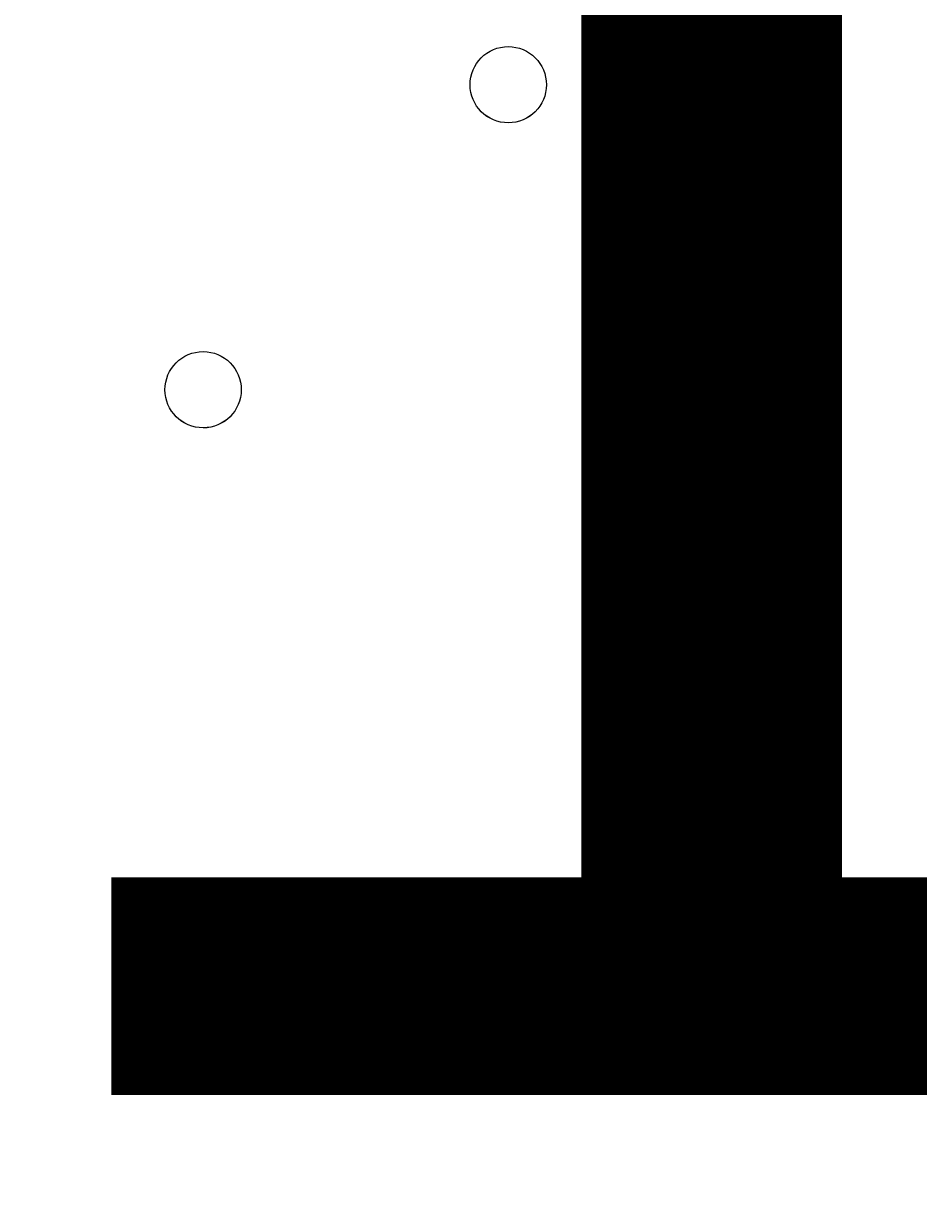
# Model space of a CAD drawing. Units: millimetres. Extents: x -7380 to 14322, y -10375 to 1866.
# Drawn here: x -4049 to -3975, y -5411 to -5312 of the extents above; entities that cross this region are included whole.
import ezdxf

# ---------------------------------------------------------------- set-up
doc = ezdxf.new("R2010")
doc.units = ezdxf.units.MM
doc.header["$MEASUREMENT"] = 0
doc.layers.add('Work Layer', color=7, linetype='Continuous', lineweight=0)

msp = doc.modelspace()

# ---------------------------------------------------------------- linework, layer by layer
at = {"layer": 'Work Layer', "color": 1, "lineweight": 15}
msp.add_open_spline([(13034.531, -4623.818), (13034.531, -4623.818), (12462.824, -4623.818), (12462.824, -4623.818), (12188.173, -4317.041), (11766.391, -4123.831), (11322.213, -4123.831), (11322.213, -4123.831), (10409.352, -4123.831), (10409.352, -4123.831), (10283.343, -4016.355), (10141.366, -3927.136), (9987.651, -3859.769), (9654.146, -3577.784), (9231.687, -3398.081), (8768.199, -3368.563), (8768.199, -3368.563), (11116.229, -3368.563), (11116.229, -3368.563), (12055.121, -3368.563), (12816.246, -2607.455), (12816.246, -1668.563), (12816.246, -1668.563), (12816.246, -1624.104), (12816.246, -1624.104), (12816.246, -1624.104), (12816.246, -1368.564), (12816.246, -1368.564), (12816.246, -1368.564), (12816.246, -1324.105), (12816.246, -1324.105), (12816.246, -385.214), (12055.121, 375.894), (11116.229, 375.894), (11116.229, 375.894), (7276.52, 375.894), (7276.52, 375.894), (6962.202, 661.544), (6544.682, 835.642), (6086.495, 835.642), (6086.495, 835.642), (4035.423, 835.642), (4035.423, 835.642), (3281.072, 835.642), (2637.348, 363.541), (2382.531, -301.153), (2382.531, -301.153), (1266.083, -301.153), (1266.083, -301.153), (825.645, -301.153), (424.345, -468.658), (122.37, -743.419), (62.664, -722.047), (1.509, -703.736), (-61.114, -689.25), (-141.572, -638.792), (-226.608, -595.087), (-315.515, -558.851), (-475.395, -421.172), (-661.646, -313.538), (-865.688, -244.52), (-1146.377, -26.291), (-1498.543, 104.145), (-1880.807, 104.145), (-2018.001, 104.145), (-2151.24, 87.083), (-2278.814, 55.509), (-2553.421, 361.328), (-2951.723, 553.816), (-3395.094, 553.816), (-3395.094, 553.816), (-4371.417, 553.816), (-4371.417, 553.816), (-5199.842, 553.816), (-5871.412, -117.754), (-5871.412, -946.178), (-5871.412, -946.178), (-5871.412, -984.281), (-5871.412, -984.281), (-5871.412, -1675.262), (-5404.046, -2256.751), (-4768.294, -2430.804), (-4768.294, -2430.804), (-4768.294, -2912.23), (-4768.294, -2912.23), (-4797.048, -2921.312), (-4825.571, -2930.917), (-4853.556, -2941.642), (-5191.783, -3027.776), (-5502.009, -3203.237), (-5755.28, -3456.447), (-6126.764, -3827.863), (-6331.386, -4321.717), (-6331.455, -4847.129), (-6331.487, -5356.979), (-6136.432, -5822.091), (-5817.102, -6171.912), (-5817.102, -6171.912), (-5817.102, -6272.847), (-5817.102, -6272.847), (-5817.102, -6356.417), (-5809.949, -6438.283), (-5796.81, -6518.132), (-5796.81, -6518.132), (-5796.81, -7692.158), (-5796.81, -7692.158), (-5796.81, -8136.338), (-5603.601, -8535.246), (-5296.821, -8809.897), (-5296.821, -8809.897), (-5296.821, -9374.708), (-5296.821, -9374.708), (-5296.821, -9926.991), (-4849.097, -10374.716), (-4296.813, -10374.716), (-4296.813, -10374.716), (-3313.807, -10374.716), (-3313.807, -10374.716), (-2761.524, -10374.716), (-2313.799, -9926.991), (-2313.799, -9374.708), (-2313.799, -9374.708), (-2313.799, -8809.895), (-2313.799, -8809.895), (-2007.022, -8535.244), (-1813.815, -8136.336), (-1813.815, -7692.158), (-1813.815, -7692.158), (-1813.815, -7233.051), (-1813.815, -7233.051), (-1517.349, -7124.025), (-1264.639, -6924.528), (-1089.871, -6667.365), (-1029.291, -7602.329), (-629.6, -8494.891), (37.735, -9162.318), (721.75, -9846.481), (1655.353, -10253.982), (2620.443, -10294.998), (2625.759, -10295.246), (2630.989, -10295.795), (2636.318, -10295.995), (2643.127, -10296.247), (2650.116, -10296.163), (2656.961, -10296.381), (2696.784, -10297.69), (2736.637, -10298.568), (2776.542, -10298.62), (2777.656, -10298.62), (2778.762, -10298.682), (2779.876, -10298.682), (2780.143, -10298.682), (2780.41, -10298.672), (2780.677, -10298.672), (2780.944, -10298.672), (2781.211, -10298.682), (2781.478, -10298.682), (2782.591, -10298.682), (2783.698, -10298.62), (2784.811, -10298.62), (2824.722, -10298.568), (2864.584, -10297.69), (2904.414, -10296.381), (2911.237, -10296.163), (2918.213, -10296.247), (2925, -10295.995), (2930.273, -10295.797), (2935.447, -10295.252), (2940.706, -10295.007), (3905.701, -10254.051), (4839.242, -9846.716), (5523.153, -9162.903), (5660.994, -9025.1), (5786.624, -8877.193), (5900.94, -8721.789), (5900.94, -8721.789), (5900.94, -8871.862), (5900.94, -8871.862), (5900.94, -9700.304), (6572.493, -10371.856), (7400.935, -10371.856), (7400.935, -10371.856), (8007.375, -10371.856), (8007.375, -10371.856), (8835.817, -10371.856), (9507.37, -9700.304), (9507.37, -8871.862), (9507.37, -8871.862), (9507.37, -8806.627), (9507.37, -8806.627), (9736.899, -8747.371), (9944.862, -8634.867), (10117.979, -8483.49), (10480.189, -8345.83), (10775.081, -8071.896), (10940.424, -7724.404), (10940.424, -7724.404), (11270.858, -7724.404), (11270.858, -7724.404), (11715.041, -7724.404), (12188.173, -7531.196), (12462.824, -7224.417), (12462.824, -7224.417), (13034.531, -7224.417), (13034.531, -7224.417), (13586.815, -7224.417), (14034.539, -6776.692), (14034.539, -6224.409), (14034.539, -6224.409), (14034.539, -5623.826), (14034.539, -5623.826), (14034.539, -5071.542), (13586.815, -4623.818), (13034.531, -4623.818)], degree=3, knots=[0, 0, 0, 0, 1, 1, 1, 2, 2, 2, 3, 3, 3, 4, 4, 4, 5, 5, 5, 6, 6, 6, 7, 7, 7, 8, 8, 8, 9, 9, 9, 10, 10, 10, 11, 11, 11, 12, 12, 12, 13, 13, 13, 14, 14, 14, 15, 15, 15, 16, 16, 16, 17, 17, 17, 18, 18, 18, 19, 19, 19, 20, 20, 20, 21, 21, 21, 22, 22, 22, 23, 23, 23, 24, 24, 24, 25, 25, 25, 26, 26, 26, 27, 27, 27, 28, 28, 28, 29, 29, 29, 30, 30, 30, 31, 31, 31, 32, 32, 32, 33, 33, 33, 34, 34, 34, 35, 35, 35, 36, 36, 36, 37, 37, 37, 38, 38, 38, 39, 39, 39, 40, 40, 40, 41, 41, 41, 42, 42, 42, 43, 43, 43, 44, 44, 44, 45, 45, 45, 46, 46, 46, 47, 47, 47, 48, 48, 48, 49, 49, 49, 50, 50, 50, 51, 51, 51, 52, 52, 52, 53, 53, 53, 54, 54, 54, 55, 55, 55, 56, 56, 56, 57, 57, 57, 58, 58, 58, 59, 59, 59, 60, 60, 60, 61, 61, 61, 62, 62, 62, 63, 63, 63, 64, 64, 64, 65, 65, 65, 66, 66, 66, 67, 67, 67, 68, 68, 68, 69, 69, 69, 70, 70, 70, 71, 71, 71, 71], dxfattribs=at)
at = {"layer": 'Work Layer', "color": 253, "lineweight": 9}
msp.add_open_spline([(-1814.37, -7238.053), (-1814.37, -7238.053), (-1814.37, -6275.843), (-1814.37, -6275.843), (-1814.37, -6275.324), (-1814.408, -6274.811), (-1814.408, -6274.293), (-1814.408, -6273.774), (-1814.37, -6273.261), (-1814.37, -6272.742), (-1814.37, -6272.742), (-1814.37, -4342.352), (-1814.37, -4342.352), (-1814.37, -3513.927), (-2485.939, -2842.357), (-3314.364, -2842.357), (-3314.364, -2842.357), (-4317.662, -2842.357), (-4317.662, -2842.357), (-4477.024, -2842.357), (-4630.458, -2867.451), (-4774.509, -2913.566)], degree=3, knots=[0, 0, 0, 0, 1, 1, 1, 2, 2, 2, 3, 3, 3, 4, 4, 4, 5, 5, 5, 6, 6, 6, 7, 7, 7, 7], dxfattribs=at)
at = {"layer": 'Work Layer', "color": 7, "lineweight": 9}
for points in [[(-4009.131, -5320.352), (-4007.378, -5320.352), (-4005.956, -5318.931), (-4005.956, -5317.178), (-4005.956, -5315.423), (-4007.378, -5314.002), (-4009.131, -5314.002), (-4010.885, -5314.002), (-4012.307, -5315.423), (-4012.307, -5317.178), (-4012.307, -5318.931), (-4010.885, -5320.352), (-4009.131, -5320.352)], [(-4009.131, -5320.352), (-4007.378, -5320.352), (-4005.956, -5318.931), (-4005.956, -5317.178), (-4005.956, -5315.423), (-4007.378, -5314.002), (-4009.131, -5314.002), (-4010.885, -5314.002), (-4012.307, -5315.423), (-4012.307, -5317.178), (-4012.307, -5318.931), (-4010.885, -5320.352), (-4009.131, -5320.352)], [(-4009.131, -5314.004), (-4010.885, -5314.004), (-4012.306, -5315.425), (-4012.306, -5317.18), (-4012.306, -5318.933), (-4010.885, -5320.354), (-4009.131, -5320.354), (-4007.378, -5320.354), (-4005.956, -5318.933), (-4005.956, -5317.18), (-4005.956, -5315.425), (-4007.378, -5314.004), (-4009.131, -5314.004)], [(-4037.707, -5342.581), (-4037.707, -5344.334), (-4036.285, -5345.755), (-4034.531, -5345.755), (-4032.778, -5345.755), (-4031.356, -5344.334), (-4031.356, -5342.581), (-4031.356, -5340.826), (-4032.778, -5339.405), (-4034.531, -5339.405), (-4036.285, -5339.405), (-4037.707, -5340.826), (-4037.707, -5342.581)], [(-4031.356, -5342.581), (-4031.356, -5340.828), (-4032.777, -5339.407), (-4034.531, -5339.405), (-4036.285, -5339.405), (-4037.706, -5340.826), (-4037.706, -5342.581), (-4037.706, -5344.334), (-4036.285, -5345.755), (-4034.531, -5345.757), (-4032.777, -5345.757), (-4031.356, -5344.336), (-4031.356, -5342.581)], [(-4031.356, -5342.581), (-4031.356, -5340.828), (-4032.777, -5339.407), (-4034.531, -5339.405), (-4036.285, -5339.405), (-4037.706, -5340.826), (-4037.706, -5342.581), (-4037.706, -5344.334), (-4036.285, -5345.755), (-4034.531, -5345.757), (-4032.777, -5345.757), (-4031.356, -5344.336), (-4031.356, -5342.581)], [(-3986.907, -5387.029), (-3986.907, -5388.782), (-3985.485, -5390.203), (-3983.731, -5390.203), (-3981.978, -5390.203), (-3980.556, -5388.782), (-3980.556, -5387.029), (-3980.556, -5385.274), (-3981.978, -5383.853), (-3983.731, -5383.853), (-3985.485, -5383.853), (-3986.907, -5385.274), (-3986.907, -5387.029)], [(-3980.556, -5387.029), (-3980.556, -5385.277), (-3981.977, -5383.856), (-3983.731, -5383.853), (-3985.485, -5383.853), (-3986.906, -5385.274), (-3986.906, -5387.029), (-3986.906, -5388.782), (-3985.485, -5390.203), (-3983.731, -5390.205), (-3981.977, -5390.205), (-3980.556, -5388.784), (-3980.556, -5387.029)], [(-3980.556, -5387.029), (-3980.556, -5385.277), (-3981.977, -5383.856), (-3983.731, -5383.853), (-3985.485, -5383.853), (-3986.906, -5385.274), (-3986.906, -5387.029), (-3986.906, -5388.782), (-3985.485, -5390.203), (-3983.731, -5390.205), (-3981.977, -5390.205), (-3980.556, -5388.784), (-3980.556, -5387.029)]]:
    msp.add_open_spline(points, degree=3, knots=[0, 0, 0, 0, 1, 1, 1, 2, 2, 2, 3, 3, 3, 4, 4, 4, 4], dxfattribs=at)

# ---------------------------------------------------------------- texts
at = {"layer": 'Work Layer', "insert": (-4063.165, -5401.308), "char_height": 0.2, "attachment_point": 7}
msp.add_mtext('\\C7;\\FArial|b0|i0|c1;\\H174.836667;\\W1.000000;1200', dxfattribs=at)

doc.saveas('drawing.dxf')
